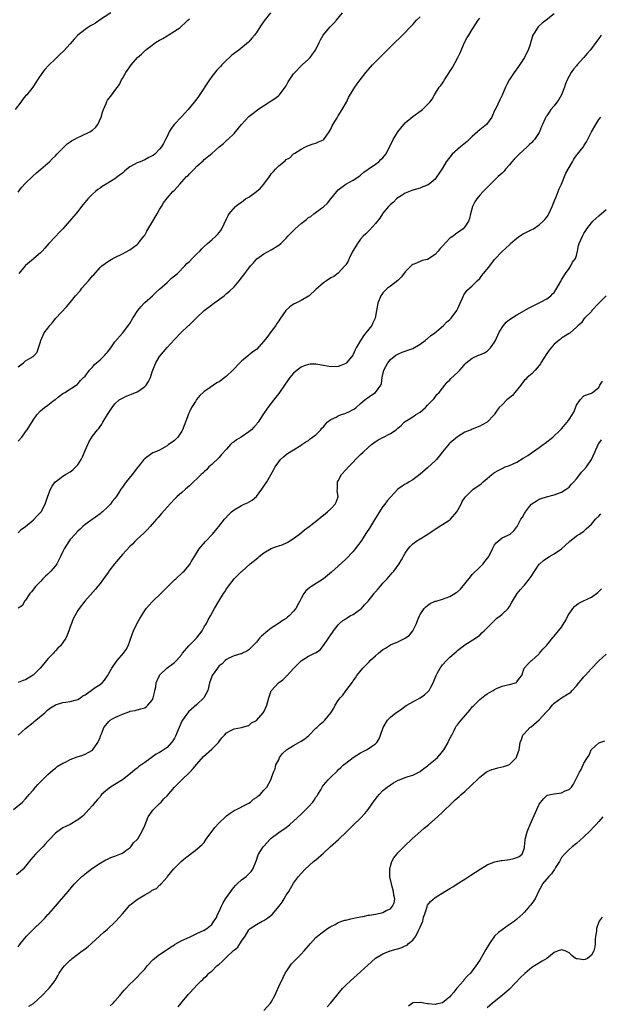
# Model space of a CAD drawing. Units: inches. Extents: x 2610000 to 2613000, y 1491000 to 1494000.
# Drawn here: x 2610523 to 2610679, y 1491251 to 1491515 of the extents above; entities that cross this region are included whole.
import ezdxf

# ---------------------------------------------------------------- set-up
doc = ezdxf.new("R2010")
doc.units = ezdxf.units.IN
doc.header["$MEASUREMENT"] = 0
doc.layers.add('LD26101491_10ft', color=93, linetype='Continuous')

msp = doc.modelspace()

# ---------------------------------------------------------------- linework, layer by layer
at = {"layer": 'LD26101491_10ft'}
for points, elevation in [([(2610547.89, 1491517), (2610544.85, 1491515), (2610543.75, 1491514.25), (2610543, 1491513.76), (2610542.49, 1491513.51), (2610541.66, 1491513), (2610541, 1491512.53), (2610539.06, 1491511), (2610538.07, 1491509.93), (2610537, 1491508.68), (2610535.24, 1491506.76), (2610534.24, 1491505.76), (2610533, 1491504.65), (2610531.13, 1491502.87), (2610530.2, 1491501.8), (2610529.54, 1491501), (2610528.18, 1491499), (2610527.76, 1491498.24), (2610526.95, 1491497.05), (2610525.31, 1491495), (2610525, 1491494.67), (2610524.23, 1491493.77), (2610523.71, 1491493), (2610522.25, 1491491)], 8530), ([(2610523, 1491421.89), (2610524.42, 1491423), (2610525, 1491423.51), (2610526.26, 1491424.26), (2610527, 1491424.64), (2610527.43, 1491425), (2610528.14, 1491425.86), (2610528.52, 1491427), (2610529, 1491428.61), (2610529.09, 1491429), (2610530.04, 1491431), (2610531, 1491432.28), (2610531.48, 1491433), (2610532.21, 1491433.79), (2610533.16, 1491435), (2610535.96, 1491438.04), (2610537, 1491439.23), (2610538.43, 1491441), (2610539.64, 1491442.36), (2610540.1, 1491443), (2610541, 1491444.02), (2610541.91, 1491445), (2610543, 1491446.34), (2610543.34, 1491446.66), (2610545, 1491448.58), (2610545.49, 1491449), (2610546.37, 1491449.63), (2610547, 1491450.13), (2610547.57, 1491450.43), (2610548.48, 1491451), (2610549, 1491451.28), (2610551, 1491452.27), (2610553, 1491453.31), (2610555, 1491454.74), (2610555.26, 1491455), (2610556.8, 1491457), (2610557, 1491457.31), (2610557.62, 1491458.38), (2610559.2, 1491461), (2610559.86, 1491462.14), (2610560.37, 1491463), (2610561, 1491464.15), (2610561.52, 1491465), (2610562.04, 1491465.96), (2610563, 1491467.2), (2610564.59, 1491469), (2610565, 1491469.4), (2610566.44, 1491471), (2610567, 1491471.58), (2610568.26, 1491473), (2610568.66, 1491473.34), (2610569, 1491473.78), (2610569.67, 1491474.33), (2610570.27, 1491475), (2610571, 1491475.79), (2610572.72, 1491477.28), (2610573, 1491477.57), (2610575, 1491479.23), (2610577.03, 1491481), (2610578.13, 1491481.87), (2610579, 1491482.7), (2610579.16, 1491482.84), (2610579.3, 1491483), (2610581, 1491484.54), (2610581.41, 1491485), (2610583.04, 1491487), (2610585, 1491489.11), (2610586.04, 1491489.96), (2610587.38, 1491491), (2610590.42, 1491493), (2610591, 1491493.35), (2610591.98, 1491494.02), (2610593, 1491494.77), (2610593.12, 1491494.88), (2610593.23, 1491495), (2610594.74, 1491497), (2610595, 1491497.42), (2610595.56, 1491498.44), (2610597, 1491500.65), (2610597.3, 1491501), (2610599, 1491502.77), (2610599.29, 1491503), (2610601, 1491504.55), (2610601.43, 1491505), (2610602.1, 1491505.9), (2610602.9, 1491507), (2610603, 1491507.17), (2610603.9, 1491509), (2610604.23, 1491509.77), (2610604.99, 1491511), (2610606.79, 1491513.21), (2610607.77, 1491514.23), (2610608.53, 1491515), (2610610.18, 1491517)], 8500), ([(2610667, 1491516.75), (2610664.85, 1491515), (2610663.79, 1491514.21), (2610662.74, 1491513.26), (2610662.52, 1491513), (2610661.79, 1491511.79), (2610661.27, 1491511), (2610660.74, 1491509.26), (2610660.53, 1491508.53), (2610660.04, 1491507), (2610659.69, 1491506.31), (2610659.06, 1491505), (2610657.44, 1491502.56), (2610656.29, 1491501), (2610655, 1491499.05), (2610654.26, 1491497.74), (2610653.93, 1491497), (2610653, 1491494.84), (2610652.38, 1491493.62), (2610651.3, 1491491.3), (2610651.1, 1491490.9), (2610650.25, 1491489), (2610648.83, 1491487), (2610647, 1491485.57), (2610646.41, 1491485), (2610645, 1491483.78), (2610643.61, 1491482.39), (2610641.81, 1491481), (2610639.58, 1491479), (2610637.99, 1491477), (2610637, 1491475.3), (2610636.79, 1491475), (2610636.11, 1491473.89), (2610635.51, 1491473), (2610635, 1491472.3), (2610633.39, 1491471), (2610633, 1491470.74), (2610631.7, 1491470.3), (2610631, 1491469.93), (2610629, 1491469.35), (2610628.77, 1491469.23), (2610627, 1491468.58), (2610625.87, 1491467.87), (2610625, 1491467.29), (2610624.66, 1491467), (2610623.85, 1491466.15), (2610623, 1491465.48), (2610622.77, 1491465.23), (2610622.53, 1491465), (2610621, 1491463.16), (2610620.87, 1491463), (2610620.13, 1491461.88), (2610619, 1491460.45), (2610617.36, 1491458.64), (2610616.38, 1491457.62), (2610615.7, 1491457), (2610615, 1491456.19), (2610614.13, 1491455), (2610613, 1491453.11), (2610612.86, 1491452.86), (2610611.96, 1491451), (2610611.67, 1491450.33), (2610611, 1491449.28), (2610610.81, 1491449), (2610609, 1491447.09), (2610607.81, 1491446.19), (2610607, 1491445.78), (2610605.85, 1491445), (2610605, 1491444.46), (2610603, 1491442.68), (2610601.18, 1491441), (2610601, 1491440.87), (2610599, 1491439.72), (2610597.61, 1491439), (2610597, 1491438.7), (2610595.96, 1491438.04), (2610594.95, 1491437.05), (2610593.29, 1491434.71), (2610593, 1491434.23), (2610592.49, 1491433.51), (2610592.2, 1491433), (2610591, 1491431.36), (2610589.8, 1491429.8), (2610589, 1491428.81), (2610587, 1491426.58), (2610586.09, 1491425.91), (2610585, 1491425.02), (2610583, 1491423.45), (2610582.52, 1491423), (2610580.84, 1491421.16), (2610580.71, 1491421), (2610579, 1491419.39), (2610578.53, 1491419), (2610577, 1491417.91), (2610576.41, 1491417.59), (2610573.69, 1491415.69), (2610573, 1491415.24), (2610572.69, 1491415), (2610571.8, 1491414.2), (2610570.9, 1491413.1), (2610570.61, 1491412.61), (2610569.61, 1491411), (2610569, 1491409.84), (2610568.73, 1491409.27), (2610568.5, 1491408.5), (2610567.19, 1491405), (2610567, 1491404.61), (2610565.89, 1491403), (2610565.48, 1491402.52), (2610565, 1491402.09), (2610564.37, 1491401.63), (2610563.44, 1491401), (2610563, 1491400.66), (2610561, 1491399.53), (2610559.71, 1491399), (2610559.23, 1491398.77), (2610557.61, 1491397.61), (2610557, 1491397.2), (2610556.9, 1491397.1), (2610556.8, 1491397), (2610555.21, 1491395), (2610555.11, 1491394.89), (2610553.68, 1491393), (2610552.07, 1491391), (2610551.57, 1491390.43), (2610551, 1491389.55), (2610550.62, 1491389), (2610550.01, 1491388.01), (2610549.33, 1491387), (2610549.17, 1491386.83), (2610549, 1491386.57), (2610548.28, 1491385.72), (2610547.8, 1491385), (2610547, 1491384.18), (2610545.71, 1491383), (2610545.31, 1491382.69), (2610545, 1491382.42), (2610541, 1491379.55), (2610540.37, 1491379), (2610539.67, 1491378.33), (2610539, 1491377.78), (2610538.29, 1491377), (2610537, 1491375.48), (2610536.65, 1491375), (2610535.99, 1491374.01), (2610535.38, 1491373), (2610535, 1491372.33), (2610534.39, 1491371), (2610533.92, 1491370.08), (2610533.4, 1491369), (2610533, 1491368.43), (2610531.78, 1491367), (2610531, 1491366.18), (2610530.32, 1491365.68), (2610529.64, 1491365), (2610529, 1491364.28), (2610527.74, 1491363), (2610526.57, 1491361.43), (2610526.19, 1491361), (2610525, 1491359.27), (2610524.76, 1491359), (2610524.22, 1491357.78), (2610523, 1491357.05)], 8470), ([(2610590.78, 1491517), (2610589.12, 1491514.88), (2610588.32, 1491513.68), (2610587.83, 1491513), (2610587, 1491511.67), (2610586.49, 1491511), (2610585.82, 1491510.18), (2610585, 1491509.22), (2610584.89, 1491509.11), (2610582.32, 1491507), (2610581, 1491506.07), (2610580.42, 1491505.58), (2610579.81, 1491505), (2610579, 1491504.29), (2610577.77, 1491503), (2610577.38, 1491502.62), (2610576.41, 1491501.59), (2610575, 1491499.86), (2610574.38, 1491499), (2610571.47, 1491494.53), (2610571, 1491493.93), (2610570.31, 1491493), (2610568.71, 1491491), (2610567.9, 1491490.1), (2610566.9, 1491489.1), (2610565, 1491487.08), (2610564.08, 1491485.92), (2610563.57, 1491485), (2610563, 1491483.82), (2610562.57, 1491483), (2610562.05, 1491481.94), (2610561.5, 1491481), (2610561, 1491480.36), (2610559.71, 1491479), (2610559.29, 1491478.71), (2610559, 1491478.55), (2610558.1, 1491478.1), (2610557, 1491477.51), (2610555.8, 1491477), (2610555, 1491476.69), (2610554.22, 1491476.22), (2610553, 1491475.59), (2610552.23, 1491475), (2610551.55, 1491474.45), (2610551, 1491473.92), (2610550.46, 1491473.54), (2610549.81, 1491473), (2610549, 1491472.41), (2610546.63, 1491471), (2610545.62, 1491470.38), (2610545, 1491469.94), (2610544.43, 1491469.57), (2610543.77, 1491469), (2610543, 1491468.27), (2610541.73, 1491467), (2610541.41, 1491466.59), (2610540.5, 1491465.5), (2610540.06, 1491465), (2610539, 1491463.61), (2610538.49, 1491463), (2610536.76, 1491461), (2610534.99, 1491459), (2610534.01, 1491457.99), (2610533, 1491456.9), (2610531.25, 1491455), (2610530.2, 1491453.8), (2610529.46, 1491453), (2610529, 1491452.54), (2610527.25, 1491451), (2610527, 1491450.81), (2610526.02, 1491449.98), (2610525, 1491449.13), (2610524.88, 1491449), (2610523.2, 1491447)], 8510), ([(2610523, 1491401.91), (2610523.99, 1491403), (2610525, 1491404.46), (2610525.4, 1491405), (2610527, 1491407.62), (2610528.02, 1491409), (2610529, 1491410.09), (2610530.05, 1491411), (2610531, 1491411.63), (2610532.78, 1491413), (2610532.92, 1491413.08), (2610533, 1491413.17), (2610533.84, 1491413.84), (2610535, 1491414.7), (2610535.2, 1491414.8), (2610535.53, 1491415), (2610538.83, 1491417.17), (2610539, 1491417.33), (2610539.75, 1491418.25), (2610540.57, 1491419), (2610541, 1491419.42), (2610542.16, 1491421), (2610543, 1491421.85), (2610543.49, 1491422.51), (2610545, 1491423.78), (2610546.3, 1491425), (2610546.6, 1491425.4), (2610547, 1491425.83), (2610547.95, 1491427), (2610549, 1491428.61), (2610551.07, 1491430.93), (2610552.78, 1491433.22), (2610553, 1491433.55), (2610553.82, 1491435), (2610555.13, 1491437), (2610555.95, 1491438.05), (2610556.82, 1491439), (2610557, 1491439.18), (2610559.11, 1491441), (2610560.06, 1491441.94), (2610561, 1491442.75), (2610563, 1491444.6), (2610563.52, 1491445), (2610564.24, 1491445.76), (2610565, 1491446.35), (2610565.79, 1491447), (2610567.83, 1491449), (2610568.36, 1491449.64), (2610569, 1491450.19), (2610569.77, 1491451), (2610571, 1491452.26), (2610571.8, 1491453), (2610572.37, 1491453.63), (2610573, 1491454.21), (2610573.91, 1491455), (2610575, 1491456.03), (2610576.15, 1491457), (2610576.58, 1491457.42), (2610577.46, 1491458.54), (2610577.77, 1491459), (2610578.35, 1491460.35), (2610579, 1491461.62), (2610579.43, 1491462.57), (2610579.66, 1491463), (2610581.38, 1491465), (2610582.28, 1491465.72), (2610583, 1491466.15), (2610584.12, 1491467), (2610585, 1491467.51), (2610587, 1491468.97), (2610588.1, 1491469.9), (2610589.05, 1491471), (2610590.52, 1491473), (2610590.69, 1491473.31), (2610591, 1491473.76), (2610591.62, 1491474.38), (2610592.16, 1491475), (2610593, 1491475.91), (2610594.73, 1491477.27), (2610595, 1491477.56), (2610595.95, 1491478.05), (2610596.88, 1491479), (2610597, 1491479.1), (2610597.33, 1491479.33), (2610599, 1491480.38), (2610600.2, 1491481), (2610600.76, 1491481.24), (2610601, 1491481.36), (2610602.22, 1491481.78), (2610603, 1491481.97), (2610603.7, 1491482.3), (2610605, 1491482.84), (2610605.17, 1491483), (2610606.57, 1491485), (2610607, 1491485.72), (2610607.36, 1491486.64), (2610608.52, 1491488.52), (2610608.86, 1491489.14), (2610609, 1491489.31), (2610610.06, 1491491), (2610611.19, 1491493), (2610611.76, 1491494.24), (2610613, 1491496.31), (2610613.46, 1491497), (2610614.11, 1491497.89), (2610614.88, 1491499), (2610616.4, 1491501), (2610617, 1491501.7), (2610618.17, 1491503), (2610620.15, 1491505), (2610620.6, 1491505.4), (2610621.6, 1491506.4), (2610622.17, 1491507), (2610624.22, 1491509), (2610625.65, 1491510.35), (2610627, 1491511.72), (2610628.13, 1491513), (2610628.55, 1491513.45), (2610629, 1491513.88), (2610630.03, 1491515), (2610631, 1491515.94)], 8490), ([(2610523, 1491377.29), (2610523.83, 1491378.17), (2610525, 1491379.04), (2610527, 1491380.69), (2610528.16, 1491381.84), (2610529, 1491382.78), (2610529.18, 1491383), (2610530.28, 1491385), (2610530.45, 1491385.55), (2610531, 1491387.17), (2610531.67, 1491389), (2610532.11, 1491389.89), (2610532.95, 1491391), (2610533, 1491391.05), (2610535, 1491392.51), (2610535.76, 1491393), (2610537, 1491393.72), (2610537.74, 1491394.26), (2610538.47, 1491395), (2610539, 1491395.58), (2610539.91, 1491397), (2610540.3, 1491397.7), (2610541, 1491399.43), (2610542.13, 1491401.87), (2610543, 1491403.25), (2610544.35, 1491405), (2610544.66, 1491405.34), (2610545, 1491405.88), (2610545.48, 1491406.52), (2610545.74, 1491407), (2610547, 1491409.09), (2610548.24, 1491411), (2610549, 1491411.98), (2610550.17, 1491413), (2610551, 1491413.52), (2610551.99, 1491414.01), (2610553, 1491414.35), (2610553.45, 1491414.55), (2610555, 1491415.18), (2610555.68, 1491415.68), (2610557, 1491416.59), (2610557.39, 1491417), (2610558.04, 1491417.96), (2610558.52, 1491419), (2610559, 1491420.53), (2610559.69, 1491422.31), (2610560.04, 1491423), (2610561, 1491424.67), (2610562.03, 1491425.97), (2610563, 1491427.14), (2610565, 1491429.28), (2610566.69, 1491431), (2610568.74, 1491433), (2610569, 1491433.23), (2610569.91, 1491434.09), (2610570.82, 1491435), (2610573, 1491437), (2610575, 1491438.6), (2610575.24, 1491438.76), (2610578.33, 1491441), (2610578.71, 1491441.29), (2610579, 1491441.57), (2610579.8, 1491442.2), (2610581, 1491443.43), (2610582.37, 1491445), (2610583.94, 1491447), (2610585, 1491448.42), (2610585.47, 1491449), (2610586.2, 1491449.8), (2610587.12, 1491450.88), (2610589, 1491452.29), (2610591, 1491453.32), (2610593, 1491454.55), (2610593.54, 1491455), (2610595, 1491456.43), (2610595.45, 1491457), (2610596.22, 1491457.78), (2610597, 1491458.54), (2610597.44, 1491459), (2610599, 1491460.38), (2610600.49, 1491461.51), (2610601, 1491462.01), (2610601.67, 1491462.33), (2610602.45, 1491463), (2610604.54, 1491464.54), (2610605, 1491464.85), (2610606.14, 1491465.86), (2610607.01, 1491467), (2610608.59, 1491469), (2610609, 1491469.43), (2610611.04, 1491470.96), (2610613, 1491472.03), (2610614.49, 1491473), (2610615, 1491473.39), (2610615.83, 1491474.17), (2610617.08, 1491475), (2610619, 1491476.37), (2610619.93, 1491477), (2610620.44, 1491477.56), (2610621, 1491478.08), (2610621.79, 1491479), (2610622.87, 1491481.13), (2610623.75, 1491483), (2610624.99, 1491484.99), (2610626.63, 1491487), (2610627, 1491487.41), (2610629, 1491489.11), (2610631.27, 1491490.73), (2610631.6, 1491491), (2610633, 1491492.36), (2610633.58, 1491493), (2610634.19, 1491493.81), (2610634.85, 1491495), (2610636.14, 1491497), (2610636.56, 1491497.44), (2610637, 1491498.1), (2610637.38, 1491498.62), (2610637.54, 1491499), (2610638.53, 1491500.53), (2610639, 1491501.21), (2610639.7, 1491502.3), (2610641.12, 1491505), (2610641.71, 1491506.29), (2610642.94, 1491509.06), (2610643.65, 1491510.35), (2610644.05, 1491511), (2610645, 1491512.55), (2610645.95, 1491514.05), (2610646.59, 1491515), (2610647, 1491515.59)], 8480), ([(2610523, 1491468.82), (2610523.93, 1491470.07), (2610525, 1491471.22), (2610526.89, 1491473), (2610527.96, 1491474.04), (2610529.14, 1491475), (2610531, 1491476.62), (2610531.41, 1491477), (2610532.19, 1491477.81), (2610533, 1491478.58), (2610533.36, 1491479), (2610535, 1491480.68), (2610535.33, 1491481), (2610536.16, 1491481.84), (2610537, 1491482.36), (2610537.36, 1491482.64), (2610538.09, 1491483), (2610539, 1491483.51), (2610539.83, 1491483.83), (2610542.28, 1491485), (2610543, 1491485.49), (2610543.77, 1491486.23), (2610544.41, 1491487), (2610545.34, 1491489), (2610545.68, 1491490.32), (2610545.98, 1491491), (2610546.64, 1491492.64), (2610546.82, 1491493.18), (2610547, 1491493.5), (2610548.22, 1491495), (2610549, 1491496.14), (2610550.22, 1491497.78), (2610550.74, 1491499), (2610551, 1491499.39), (2610551.93, 1491501), (2610552.41, 1491501.59), (2610553, 1491502.49), (2610553.35, 1491503), (2610555.08, 1491505), (2610556.12, 1491505.88), (2610557, 1491506.82), (2610557.19, 1491507), (2610559, 1491508.34), (2610559.93, 1491509), (2610561, 1491509.65), (2610561.88, 1491510.12), (2610563, 1491510.82), (2610563.33, 1491511), (2610565, 1491512.05), (2610566.42, 1491513), (2610566.74, 1491513.26), (2610567, 1491513.49), (2610567.75, 1491514.25), (2610568.59, 1491515), (2610569, 1491515.4)], 8520), ([(2610679.61, 1491511), (2610679, 1491510.09), (2610678.17, 1491509), (2610677, 1491507.4), (2610676.68, 1491507), (2610675.89, 1491506.11), (2610674.99, 1491505), (2610673.22, 1491503), (2610673, 1491502.77), (2610672.18, 1491501.82), (2610671.6, 1491501), (2610671, 1491500.02), (2610670.49, 1491499), (2610670.07, 1491497.93), (2610669.81, 1491497), (2610668.99, 1491495), (2610668.25, 1491493.75), (2610667.73, 1491493), (2610667, 1491492.01), (2610666.15, 1491491), (2610665.66, 1491490.34), (2610665, 1491489.36), (2610664.84, 1491489.16), (2610664.76, 1491489), (2610664.62, 1491488.62), (2610663.86, 1491487), (2610663.58, 1491486.42), (2610663.07, 1491485), (2610663, 1491484.87), (2610661.73, 1491483), (2610661.4, 1491482.6), (2610661, 1491482.14), (2610660.39, 1491481.61), (2610659.77, 1491481), (2610657.58, 1491479), (2610656.29, 1491477.71), (2610655.66, 1491477), (2610655, 1491476.14), (2610653.91, 1491475), (2610653.54, 1491474.46), (2610653, 1491473.9), (2610651.95, 1491473), (2610651, 1491472.05), (2610649.86, 1491471), (2610649, 1491470.11), (2610648.5, 1491469.5), (2610647.96, 1491469), (2610647, 1491468), (2610646.2, 1491467), (2610645.73, 1491466.27), (2610645.03, 1491465), (2610644.57, 1491463), (2610644.22, 1491461.78), (2610643.95, 1491461), (2610643, 1491459.53), (2610642.53, 1491459), (2610641.68, 1491458.32), (2610640.5, 1491457.5), (2610639.85, 1491457), (2610639, 1491456.43), (2610637, 1491454.29), (2610636.35, 1491453.65), (2610635.87, 1491453), (2610635, 1491452.06), (2610633, 1491450.77), (2610631.57, 1491450.43), (2610631, 1491450.21), (2610629.58, 1491449.58), (2610629, 1491449.36), (2610628.8, 1491449.2), (2610627, 1491447.4), (2610625.95, 1491446.05), (2610625, 1491445.11), (2610623, 1491443.58), (2610622.19, 1491443), (2610621.59, 1491442.41), (2610621, 1491441.78), (2610620.71, 1491441.29), (2610620.48, 1491441), (2610619.64, 1491439), (2610619.5, 1491438.5), (2610619.28, 1491437), (2610618.91, 1491435), (2610618.31, 1491433.69), (2610617.98, 1491433), (2610616.41, 1491431), (2610615.74, 1491430.26), (2610614.94, 1491429), (2610613.85, 1491427), (2610613.57, 1491426.43), (2610613, 1491425.18), (2610612.88, 1491425), (2610611.2, 1491423), (2610611, 1491422.84), (2610609.7, 1491422.3), (2610609, 1491422), (2610607, 1491421.93), (2610605, 1491422.28), (2610603, 1491422.6), (2610601.42, 1491422.58), (2610601, 1491422.53), (2610599.82, 1491422.18), (2610599, 1491421.8), (2610597.92, 1491421), (2610597, 1491420.17), (2610596.03, 1491419), (2610595.58, 1491418.42), (2610594.77, 1491417.23), (2610593, 1491414.71), (2610592.27, 1491413.73), (2610591, 1491412.18), (2610590.1, 1491411), (2610588.75, 1491409), (2610587.45, 1491407), (2610587.23, 1491406.77), (2610587, 1491406.44), (2610586.29, 1491405.71), (2610585.7, 1491405), (2610585, 1491404.45), (2610582.89, 1491403), (2610581.66, 1491402.34), (2610581, 1491401.8), (2610580.54, 1491401.46), (2610580.09, 1491401), (2610579, 1491399.77), (2610577.67, 1491398.33), (2610577, 1491397.57), (2610575, 1491395.67), (2610574.27, 1491395), (2610573.67, 1491394.33), (2610573, 1491393.73), (2610572.65, 1491393.35), (2610572.21, 1491393), (2610569, 1491389.95), (2610568.53, 1491389.47), (2610567.94, 1491389), (2610567, 1491388.16), (2610565.68, 1491387), (2610565, 1491386.38), (2610563, 1491384.25), (2610561.53, 1491382.47), (2610561, 1491381.91), (2610560.6, 1491381.4), (2610560.22, 1491381), (2610558.45, 1491379), (2610557.78, 1491378.22), (2610557, 1491377.49), (2610556.77, 1491377.23), (2610555, 1491375.62), (2610554.36, 1491375), (2610553.69, 1491374.31), (2610553, 1491373.67), (2610551, 1491371.47), (2610548.91, 1491369), (2610547.39, 1491367), (2610547.24, 1491366.76), (2610546.42, 1491365.58), (2610545, 1491363.73), (2610544.46, 1491363), (2610543.81, 1491362.19), (2610540.92, 1491359), (2610539.37, 1491357), (2610539, 1491356.49), (2610538.21, 1491355), (2610537.78, 1491354.22), (2610537.35, 1491353), (2610537, 1491352.1), (2610536.66, 1491351), (2610536.21, 1491349.79), (2610535.81, 1491349), (2610535, 1491347.86), (2610534.37, 1491347), (2610533.68, 1491346.32), (2610533, 1491345.63), (2610532.7, 1491345.3), (2610532.48, 1491345), (2610531, 1491343.45), (2610530.64, 1491343), (2610529.88, 1491342.12), (2610528.93, 1491341), (2610527, 1491339.06), (2610525.72, 1491338.28), (2610525, 1491337.85), (2610524.32, 1491337.68), (2610523, 1491337.11)], 8460), ([(2610523.03, 1491322.97), (2610525, 1491324.8), (2610527, 1491326.4), (2610527.32, 1491326.68), (2610527.74, 1491327), (2610530.18, 1491329), (2610531, 1491329.74), (2610531.71, 1491330.29), (2610533, 1491331.09), (2610535, 1491331.75), (2610535.82, 1491331.82), (2610537, 1491332.01), (2610538.33, 1491332.34), (2610539, 1491332.55), (2610539.79, 1491333), (2610540.43, 1491333.57), (2610541, 1491333.83), (2610542.61, 1491335), (2610543, 1491335.27), (2610543.73, 1491335.73), (2610545, 1491336.6), (2610545.54, 1491337), (2610546.22, 1491337.78), (2610547, 1491338.91), (2610548.16, 1491341), (2610548.49, 1491341.51), (2610549.65, 1491343), (2610551.35, 1491345), (2610552.01, 1491345.99), (2610552.53, 1491347), (2610553, 1491348.22), (2610553.26, 1491349), (2610553.72, 1491350.28), (2610554.01, 1491351), (2610554.97, 1491353.03), (2610555.66, 1491354.34), (2610557, 1491356.41), (2610557.44, 1491357), (2610559, 1491358.76), (2610559.23, 1491359), (2610561.31, 1491361), (2610563, 1491362.75), (2610565, 1491364.68), (2610565.38, 1491365), (2610567.29, 1491366.71), (2610567.57, 1491367), (2610569, 1491368.68), (2610569.22, 1491369), (2610569.51, 1491369.51), (2610570.4, 1491371), (2610571.68, 1491373), (2610573.38, 1491375), (2610575.22, 1491377), (2610576.02, 1491377.98), (2610576.92, 1491379), (2610578.46, 1491381), (2610579.67, 1491382.33), (2610580.35, 1491383), (2610581, 1491383.49), (2610583, 1491384.64), (2610583.76, 1491385), (2610584.64, 1491385.36), (2610585.9, 1491386.1), (2610587, 1491387.05), (2610588.51, 1491389), (2610588.66, 1491389.34), (2610589, 1491389.87), (2610589.78, 1491391), (2610590.91, 1491392.91), (2610591.69, 1491394.31), (2610592.05, 1491395), (2610593, 1491396.4), (2610593.5, 1491397), (2610594.27, 1491397.73), (2610595, 1491398.32), (2610595.39, 1491398.61), (2610597, 1491399.63), (2610599, 1491400.82), (2610599.26, 1491401), (2610600.25, 1491401.75), (2610601, 1491402.14), (2610601.45, 1491402.55), (2610602.12, 1491403), (2610603, 1491403.68), (2610604.3, 1491405), (2610604.6, 1491405.4), (2610605, 1491405.77), (2610606.05, 1491407), (2610607, 1491407.73), (2610608.41, 1491408.41), (2610609, 1491408.75), (2610609.63, 1491409), (2610611, 1491409.48), (2610612.06, 1491409.94), (2610613, 1491410.41), (2610613.37, 1491410.63), (2610613.85, 1491411), (2610615, 1491412.03), (2610616.15, 1491413), (2610616.58, 1491413.42), (2610617, 1491413.67), (2610617.77, 1491414.23), (2610619.01, 1491415), (2610620.46, 1491417), (2610620.59, 1491417.41), (2610620.83, 1491419), (2610621, 1491419.84), (2610621.28, 1491421), (2610622.35, 1491423), (2610623, 1491423.89), (2610624.49, 1491425), (2610625, 1491425.34), (2610626.2, 1491425.8), (2610627, 1491426.07), (2610627.65, 1491426.35), (2610629, 1491426.85), (2610631, 1491428.01), (2610632.35, 1491429), (2610632.7, 1491429.3), (2610633, 1491429.48), (2610633.77, 1491430.23), (2610634.91, 1491431), (2610635.39, 1491431.39), (2610637.27, 1491433), (2610638.06, 1491433.94), (2610639, 1491434.65), (2610639.37, 1491435), (2610640.82, 1491437), (2610641, 1491437.37), (2610641.71, 1491439), (2610642.35, 1491440.35), (2610642.73, 1491441.27), (2610643, 1491441.62), (2610643.58, 1491442.42), (2610644.25, 1491443), (2610645, 1491443.7), (2610646.35, 1491445), (2610647, 1491445.67), (2610647.6, 1491446.4), (2610648.06, 1491447), (2610649, 1491448.1), (2610649.72, 1491449), (2610651, 1491450.76), (2610653, 1491452.91), (2610655, 1491454.71), (2610655.14, 1491454.86), (2610655.26, 1491455), (2610657, 1491456.48), (2610657.65, 1491457), (2610658.46, 1491457.54), (2610659, 1491457.79), (2610659.79, 1491458.21), (2610661, 1491458.77), (2610661.42, 1491459), (2610663, 1491460.01), (2610664.04, 1491461), (2610664.52, 1491461.48), (2610665, 1491462.08), (2610665.36, 1491462.64), (2610665.56, 1491463), (2610666, 1491464), (2610666.48, 1491465), (2610667.2, 1491466.8), (2610667.53, 1491467.53), (2610668.11, 1491469), (2610668.31, 1491469.69), (2610668.94, 1491471), (2610670.1, 1491473.9), (2610671, 1491475.47), (2610671.93, 1491477), (2610672.29, 1491477.71), (2610673.13, 1491478.87), (2610673.27, 1491479), (2610674.33, 1491480.33), (2610674.84, 1491481), (2610675, 1491481.23), (2610675.68, 1491482.32), (2610677.05, 1491485), (2610678.16, 1491487), (2610679, 1491488.31), (2610679.51, 1491489)], 8450), ([(2610521.78, 1491303), (2610524.15, 1491305), (2610525, 1491305.9), (2610525.48, 1491306.52), (2610525.95, 1491307), (2610527, 1491308.2), (2610527.66, 1491309), (2610528.3, 1491309.7), (2610529, 1491310.42), (2610529.57, 1491311), (2610531, 1491312.37), (2610531.74, 1491313), (2610532.39, 1491313.61), (2610533, 1491314.11), (2610533.47, 1491314.53), (2610535, 1491315.44), (2610535.74, 1491315.74), (2610537, 1491316.4), (2610538.88, 1491317.12), (2610540.39, 1491317.61), (2610541, 1491317.88), (2610543.02, 1491318.98), (2610544.44, 1491321), (2610545, 1491322.32), (2610545.17, 1491322.83), (2610545.26, 1491323), (2610545.48, 1491323.48), (2610546.06, 1491325), (2610547, 1491326.21), (2610547.36, 1491326.64), (2610547.77, 1491327), (2610549, 1491327.67), (2610550.28, 1491328.28), (2610551, 1491328.59), (2610552.07, 1491329), (2610552.78, 1491329.22), (2610553, 1491329.37), (2610554.4, 1491329.6), (2610555, 1491329.81), (2610555.97, 1491330.03), (2610557, 1491330.33), (2610557.41, 1491330.59), (2610557.83, 1491331), (2610559, 1491332.4), (2610559.29, 1491333), (2610559.61, 1491334.39), (2610559.76, 1491335), (2610559.97, 1491335.97), (2610560.1, 1491337), (2610560.31, 1491337.69), (2610560.94, 1491339), (2610561, 1491339.08), (2610562.94, 1491341), (2610565, 1491342.47), (2610565.51, 1491343), (2610567, 1491344.67), (2610567.2, 1491345), (2610568.87, 1491347), (2610570.94, 1491349), (2610571.85, 1491350.15), (2610572.46, 1491351), (2610573, 1491352.05), (2610573.57, 1491353), (2610574.02, 1491353.98), (2610574.67, 1491355), (2610575.76, 1491357), (2610576.93, 1491359), (2610578.21, 1491361), (2610578.55, 1491361.45), (2610579, 1491362.27), (2610579.31, 1491362.69), (2610579.5, 1491363), (2610581, 1491364.95), (2610583, 1491366.9), (2610583.06, 1491366.94), (2610585.37, 1491369), (2610587.36, 1491370.63), (2610587.75, 1491371), (2610589, 1491371.91), (2610591, 1491373.09), (2610592.4, 1491373.6), (2610593, 1491373.86), (2610593.89, 1491374.11), (2610595.27, 1491374.73), (2610595.71, 1491375), (2610597, 1491375.83), (2610598.57, 1491377), (2610599.92, 1491378.08), (2610601.15, 1491379), (2610603.67, 1491381), (2610604.38, 1491381.62), (2610605, 1491382.09), (2610606.13, 1491383), (2610607, 1491383.79), (2610608.2, 1491385), (2610608.48, 1491385.52), (2610608.96, 1491387), (2610608.73, 1491388.73), (2610608.77, 1491389.23), (2610608.84, 1491391), (2610609, 1491391.32), (2610609.91, 1491393), (2610611, 1491394.23), (2610611.73, 1491395), (2610615, 1491398.32), (2610615.69, 1491399), (2610617, 1491400.27), (2610617.95, 1491401), (2610618.55, 1491401.45), (2610619.74, 1491402.26), (2610621, 1491402.88), (2610623, 1491403.97), (2610624.52, 1491405), (2610624.79, 1491405.21), (2610625, 1491405.41), (2610625.87, 1491406.13), (2610626.72, 1491407), (2610627, 1491407.21), (2610629, 1491408.46), (2610629.77, 1491409), (2610631, 1491409.77), (2610631.68, 1491410.32), (2610632.46, 1491411), (2610633, 1491411.57), (2610634.44, 1491413), (2610634.65, 1491413.35), (2610635, 1491413.8), (2610635.51, 1491414.49), (2610636.07, 1491415), (2610637, 1491416.18), (2610637.61, 1491417), (2610638.23, 1491417.77), (2610639, 1491418.43), (2610639.25, 1491418.75), (2610641, 1491420.37), (2610641.64, 1491421), (2610642.27, 1491421.73), (2610643, 1491422.62), (2610643.38, 1491423), (2610645, 1491424.23), (2610646.67, 1491425), (2610647, 1491425.13), (2610648.29, 1491425.71), (2610649, 1491426.15), (2610649.47, 1491426.53), (2610649.86, 1491427), (2610651, 1491428.54), (2610651.24, 1491429), (2610652.18, 1491431), (2610653, 1491432.48), (2610653.39, 1491433), (2610654.12, 1491433.88), (2610655, 1491434.63), (2610657, 1491435.87), (2610660.25, 1491437.75), (2610661, 1491438.1), (2610663.16, 1491439.16), (2610665, 1491440.16), (2610666.13, 1491441), (2610666.53, 1491441.47), (2610667, 1491441.9), (2610667.42, 1491442.58), (2610667.71, 1491443), (2610668.72, 1491444.72), (2610668.86, 1491445), (2610668.9, 1491445.1), (2610669, 1491445.25), (2610670.06, 1491447), (2610671, 1491448.33), (2610671.51, 1491449), (2610671.97, 1491450.03), (2610672.75, 1491451), (2610673, 1491451.8), (2610673.28, 1491453), (2610673.52, 1491454.48), (2610673.69, 1491455), (2610674.57, 1491457), (2610675, 1491457.68), (2610675.48, 1491458.52), (2610675.79, 1491459), (2610677, 1491460.57), (2610677.38, 1491461), (2610679, 1491462.44), (2610681, 1491464.16)], 8440), ([(2610680.93, 1491441), (2610679.01, 1491439), (2610677.16, 1491437), (2610677, 1491436.75), (2610675.18, 1491435), (2610675.11, 1491434.89), (2610675, 1491434.76), (2610674.31, 1491433.69), (2610673.49, 1491433), (2610673, 1491432.52), (2610671.3, 1491431), (2610671.12, 1491430.88), (2610671, 1491430.84), (2610670.62, 1491430.62), (2610669, 1491429.61), (2610668.67, 1491429.33), (2610668.26, 1491429), (2610667, 1491428.03), (2610665.63, 1491426.37), (2610665, 1491425.52), (2610663.44, 1491423), (2610663.3, 1491422.7), (2610663, 1491422.3), (2610661.93, 1491421), (2610661, 1491419.98), (2610659.78, 1491419), (2610659.4, 1491418.6), (2610659, 1491418.28), (2610658.45, 1491417.55), (2610658.03, 1491417), (2610656.41, 1491415), (2610655.82, 1491414.18), (2610654.27, 1491413), (2610653, 1491411.72), (2610652.23, 1491411), (2610651.71, 1491410.29), (2610651, 1491409.19), (2610650.86, 1491409), (2610649, 1491407.01), (2610647.65, 1491406.35), (2610647, 1491405.95), (2610645, 1491405.12), (2610644.73, 1491405), (2610643, 1491404.33), (2610641, 1491403.11), (2610639, 1491401.42), (2610638.79, 1491401.21), (2610637, 1491399.11), (2610636.11, 1491397.89), (2610635.35, 1491397), (2610635, 1491396.63), (2610633, 1491394.77), (2610631, 1491393.06), (2610629, 1491391.53), (2610628.05, 1491391), (2610627.4, 1491390.6), (2610627, 1491390.4), (2610626.16, 1491389.84), (2610625, 1491389), (2610623, 1491386.9), (2610622.13, 1491385.87), (2610621.48, 1491385), (2610621, 1491384.39), (2610619, 1491381.29), (2610617.4, 1491378.6), (2610616.63, 1491377.37), (2610615.05, 1491374.95), (2610613.54, 1491373), (2610613, 1491372.32), (2610611, 1491370.26), (2610609, 1491368.39), (2610607.22, 1491366.78), (2610605, 1491365), (2610601.35, 1491362.65), (2610600.28, 1491361.72), (2610599.77, 1491361), (2610599, 1491359.66), (2610598.69, 1491359), (2610598.29, 1491358.29), (2610597.6, 1491357), (2610597, 1491356.25), (2610595.78, 1491355), (2610595.38, 1491354.62), (2610595, 1491354.34), (2610594.17, 1491353.83), (2610592.93, 1491352.93), (2610591, 1491351.69), (2610590.07, 1491351), (2610588.42, 1491349.58), (2610587.86, 1491349), (2610587, 1491347.94), (2610586.07, 1491347), (2610585, 1491345.85), (2610584.48, 1491345.52), (2610583.31, 1491345), (2610583, 1491344.84), (2610582.79, 1491344.79), (2610581, 1491344.24), (2610579.63, 1491343.63), (2610579, 1491343.3), (2610578.65, 1491343), (2610577.83, 1491342.17), (2610577, 1491341.56), (2610576.76, 1491341.24), (2610576.55, 1491341), (2610575.13, 1491339), (2610575, 1491338.72), (2610574.45, 1491337), (2610573.97, 1491335), (2610572.88, 1491333), (2610571, 1491331.19), (2610568.77, 1491329.23), (2610567.64, 1491327.64), (2610567.17, 1491327), (2610567, 1491326.71), (2610565.32, 1491322.68), (2610565, 1491322.19), (2610564.56, 1491321.44), (2610564.23, 1491321), (2610563, 1491319.65), (2610561.44, 1491318.56), (2610561, 1491318.27), (2610560.13, 1491317.87), (2610557, 1491315.6), (2610555.44, 1491314.56), (2610555, 1491314.1), (2610554.32, 1491313.68), (2610553.64, 1491313), (2610551.04, 1491311), (2610549, 1491309.68), (2610547.85, 1491309), (2610547, 1491308.33), (2610545.43, 1491307), (2610545.23, 1491306.77), (2610545, 1491306.43), (2610544.29, 1491305.71), (2610543.71, 1491305), (2610543, 1491304.05), (2610542.02, 1491303), (2610540.58, 1491301.42), (2610540.11, 1491301), (2610539, 1491300.22), (2610537.01, 1491299), (2610535, 1491298.04), (2610534.36, 1491297.64), (2610533, 1491296.67), (2610531.24, 1491294.76), (2610531, 1491294.51), (2610530.3, 1491293.7), (2610529.61, 1491293), (2610529, 1491292.34), (2610527.67, 1491291), (2610526.45, 1491289.55), (2610525, 1491287.75), (2610524.34, 1491287), (2610523.67, 1491286.33), (2610522.56, 1491285.44)], 8430), ([(2610523, 1491266.07), (2610523.62, 1491267), (2610525.22, 1491269), (2610527, 1491270.77), (2610529.38, 1491273), (2610530.17, 1491273.83), (2610531, 1491274.75), (2610531.25, 1491275), (2610536.43, 1491281), (2610537.64, 1491282.36), (2610538.17, 1491283), (2610539, 1491283.89), (2610540.16, 1491285), (2610540.62, 1491285.38), (2610541, 1491285.72), (2610543, 1491287.26), (2610545, 1491288.61), (2610546.56, 1491289.44), (2610547, 1491289.63), (2610547.88, 1491290.12), (2610549, 1491290.43), (2610550.35, 1491291), (2610551, 1491291.3), (2610551.94, 1491291.94), (2610553, 1491292.72), (2610553.29, 1491293), (2610553.99, 1491294.01), (2610555, 1491294.93), (2610555.16, 1491295.16), (2610556.25, 1491297), (2610557, 1491298.71), (2610557.97, 1491301), (2610559, 1491302.51), (2610559.2, 1491302.8), (2610559.37, 1491303), (2610561, 1491304.61), (2610561.39, 1491305), (2610562.16, 1491305.84), (2610563, 1491306.68), (2610564.98, 1491309.02), (2610566.97, 1491311), (2610569.09, 1491313), (2610570.02, 1491313.98), (2610571, 1491315.21), (2610572.81, 1491317.19), (2610575, 1491319.18), (2610576.81, 1491321), (2610577, 1491321.29), (2610577.77, 1491322.23), (2610578.46, 1491323), (2610579, 1491323.63), (2610580.33, 1491324.33), (2610581, 1491324.71), (2610583, 1491325.04), (2610584.51, 1491325.49), (2610585, 1491325.6), (2610585.73, 1491326.27), (2610587, 1491326.94), (2610588.87, 1491329), (2610589, 1491329.22), (2610589.81, 1491331), (2610590.32, 1491333), (2610591, 1491334.87), (2610591.07, 1491335), (2610592.97, 1491337), (2610594.15, 1491337.85), (2610595, 1491338.75), (2610595.14, 1491338.86), (2610595.25, 1491339), (2610597, 1491340.84), (2610599, 1491342.9), (2610601, 1491344.18), (2610602.63, 1491345), (2610602.89, 1491345.11), (2610604.1, 1491345.9), (2610605, 1491347.03), (2610606.38, 1491349), (2610607, 1491349.94), (2610607.46, 1491350.54), (2610607.76, 1491351), (2610609, 1491352.64), (2610609.37, 1491353), (2610610.24, 1491353.76), (2610611, 1491354.21), (2610611.44, 1491354.56), (2610612.21, 1491355), (2610613, 1491355.42), (2610615, 1491356.81), (2610615.21, 1491357), (2610616.04, 1491357.96), (2610617.03, 1491358.97), (2610618.63, 1491361), (2610618.78, 1491361.22), (2610619, 1491361.45), (2610619.69, 1491362.31), (2610620.33, 1491363), (2610621, 1491363.8), (2610622.11, 1491365), (2610623, 1491366.03), (2610623.47, 1491366.53), (2610623.89, 1491367), (2610625.39, 1491369), (2610625.96, 1491370.04), (2610627, 1491371.87), (2610627.76, 1491373), (2610628.34, 1491373.66), (2610629, 1491374.34), (2610629.83, 1491375), (2610631, 1491375.71), (2610633.03, 1491377), (2610634.25, 1491377.75), (2610635, 1491378.29), (2610635.44, 1491378.56), (2610636.1, 1491379), (2610637, 1491379.53), (2610639, 1491380.85), (2610639.16, 1491381), (2610640.83, 1491383), (2610641.99, 1491385), (2610642.31, 1491385.69), (2610643.11, 1491386.89), (2610645, 1491388.8), (2610645.27, 1491389), (2610647, 1491390.21), (2610647.48, 1491390.53), (2610647.9, 1491391), (2610649, 1491391.89), (2610650.24, 1491393), (2610650.7, 1491393.3), (2610651, 1491393.53), (2610651.97, 1491394.03), (2610653, 1491394.6), (2610653.8, 1491395), (2610655, 1491395.4), (2610657, 1491396.31), (2610658.66, 1491397.34), (2610659.89, 1491398.11), (2610661.22, 1491399), (2610663, 1491400.28), (2610664.07, 1491401), (2610664.56, 1491401.44), (2610666.63, 1491403), (2610668.73, 1491405), (2610669, 1491405.29), (2610670.47, 1491407), (2610671, 1491407.72), (2610671.88, 1491409), (2610672.29, 1491409.71), (2610673, 1491411.6), (2610673.95, 1491413), (2610675, 1491414.15), (2610675.66, 1491414.35), (2610677, 1491414.81), (2610677.3, 1491415), (2610679, 1491416.35), (2610679.3, 1491417), (2610679.98, 1491418.02)], 8420), ([(2610525.85, 1491250.15), (2610527.1, 1491250.9), (2610527.23, 1491251), (2610529.47, 1491253), (2610531, 1491254.68), (2610531.18, 1491254.82), (2610531.34, 1491255), (2610532.3, 1491256.3), (2610532.92, 1491257.08), (2610533, 1491257.23), (2610533.7, 1491258.3), (2610534.04, 1491259), (2610535, 1491260.43), (2610535.46, 1491261), (2610537, 1491262.54), (2610537.26, 1491262.74), (2610537.54, 1491263), (2610539, 1491264.1), (2610540.2, 1491265), (2610540.67, 1491265.33), (2610541, 1491265.59), (2610541.81, 1491266.19), (2610542.74, 1491267), (2610544.94, 1491269.06), (2610545.99, 1491270.01), (2610547, 1491270.85), (2610549, 1491272.74), (2610549.24, 1491273), (2610551, 1491275), (2610553, 1491277.33), (2610553.95, 1491278.05), (2610555, 1491278.86), (2610555.27, 1491279), (2610557, 1491280.06), (2610558.61, 1491281), (2610558.86, 1491281.14), (2610559, 1491281.29), (2610560.18, 1491281.82), (2610561, 1491282.64), (2610561.23, 1491282.77), (2610561.4, 1491283), (2610563, 1491284.82), (2610563.1, 1491285), (2610564.76, 1491287), (2610565, 1491287.24), (2610566.83, 1491289), (2610567.95, 1491290.05), (2610569, 1491290.79), (2610571, 1491292.32), (2610571.75, 1491293), (2610572.42, 1491293.58), (2610573, 1491294.14), (2610573.54, 1491295), (2610575.86, 1491298.14), (2610577, 1491299.44), (2610578.72, 1491301), (2610579, 1491301.32), (2610579.96, 1491302.04), (2610581, 1491302.72), (2610581.64, 1491303), (2610584.3, 1491304.3), (2610585, 1491304.7), (2610585.42, 1491305), (2610586.22, 1491305.78), (2610587, 1491306.24), (2610587.38, 1491306.62), (2610588.02, 1491307), (2610589, 1491308.18), (2610589.79, 1491309), (2610590.78, 1491310.78), (2610591, 1491311.23), (2610591.58, 1491313), (2610592.06, 1491313.94), (2610592.25, 1491315), (2610593, 1491316.36), (2610593.26, 1491317), (2610594, 1491318), (2610595.06, 1491319), (2610597, 1491320.23), (2610598.39, 1491321), (2610599, 1491321.32), (2610600, 1491322.01), (2610601.1, 1491322.9), (2610603, 1491324.84), (2610603.21, 1491325), (2610604.12, 1491325.88), (2610605, 1491326.66), (2610605.43, 1491327), (2610607.01, 1491329), (2610607.82, 1491330.18), (2610608.16, 1491331), (2610609, 1491332.27), (2610609.51, 1491333), (2610610.25, 1491333.75), (2610611, 1491334.88), (2610612.8, 1491337.2), (2610613, 1491337.57), (2610613.67, 1491338.33), (2610614.02, 1491339), (2610615.6, 1491341), (2610616.36, 1491341.64), (2610617, 1491342.4), (2610617.33, 1491342.67), (2610617.59, 1491343), (2610619, 1491344.26), (2610619.85, 1491345), (2610621, 1491345.95), (2610621.66, 1491346.34), (2610623, 1491347.19), (2610625, 1491348.07), (2610626.96, 1491349.04), (2610628.15, 1491349.85), (2610629, 1491351.01), (2610629.99, 1491353), (2610630.27, 1491353.73), (2610630.81, 1491355), (2610631, 1491355.4), (2610632.06, 1491357), (2610632.52, 1491357.48), (2610633, 1491357.84), (2610633.7, 1491358.3), (2610635.07, 1491358.93), (2610635.28, 1491359), (2610637, 1491359.49), (2610639, 1491360.22), (2610640.28, 1491361), (2610640.72, 1491361.28), (2610641, 1491361.5), (2610641.81, 1491362.19), (2610643, 1491363.59), (2610644.5, 1491365.5), (2610645, 1491366.09), (2610647, 1491368.08), (2610647.95, 1491369), (2610648.41, 1491369.59), (2610649.43, 1491371), (2610650.44, 1491373), (2610650.6, 1491373.4), (2610651, 1491374.05), (2610651.38, 1491374.62), (2610653, 1491375.97), (2610654.8, 1491376.8), (2610655.17, 1491377), (2610656.15, 1491377.85), (2610657, 1491378.89), (2610657.07, 1491379), (2610658.07, 1491381), (2610658.52, 1491381.48), (2610659, 1491382.49), (2610659.2, 1491382.8), (2610659.29, 1491383), (2610660.4, 1491384.4), (2610660.89, 1491385), (2610661, 1491385.1), (2610662.18, 1491385.82), (2610663, 1491386.35), (2610663.47, 1491386.53), (2610664.98, 1491387), (2610667, 1491387.53), (2610667.76, 1491387.76), (2610669, 1491388.25), (2610670.27, 1491389), (2610671, 1491389.55), (2610671.65, 1491390.35), (2610672.29, 1491391), (2610673, 1491391.86), (2610673.91, 1491393), (2610674.36, 1491393.64), (2610675, 1491394.24), (2610675.66, 1491395), (2610677.04, 1491397), (2610677.89, 1491399), (2610678.78, 1491401), (2610678.86, 1491401.14), (2610679, 1491401.34), (2610679.74, 1491402.26)], 8410), ([(2610547.77, 1491250.23), (2610548.53, 1491251), (2610549, 1491251.5), (2610550.3, 1491253), (2610551, 1491253.91), (2610551.49, 1491254.51), (2610551.99, 1491255), (2610553, 1491256.09), (2610554.03, 1491257), (2610555, 1491257.92), (2610556.01, 1491259), (2610557, 1491260.14), (2610557.65, 1491261), (2610559.28, 1491262.72), (2610561, 1491264.06), (2610562.76, 1491265.24), (2610563, 1491265.38), (2610563.95, 1491266.05), (2610565, 1491266.63), (2610565.21, 1491266.79), (2610567, 1491267.77), (2610568.45, 1491268.45), (2610569, 1491268.73), (2610571, 1491269.65), (2610573, 1491270.6), (2610573.66, 1491271), (2610575, 1491272.1), (2610575.61, 1491273), (2610576.16, 1491273.84), (2610576.69, 1491275), (2610577, 1491275.59), (2610577.64, 1491277), (2610578.1, 1491277.9), (2610578.73, 1491279), (2610580.11, 1491281), (2610580.46, 1491281.54), (2610581.43, 1491282.57), (2610581.88, 1491283), (2610583, 1491284.13), (2610584.3, 1491285), (2610585, 1491285.74), (2610585.65, 1491286.35), (2610586.06, 1491287), (2610587, 1491289.4), (2610587.41, 1491290.59), (2610587.59, 1491291), (2610588.85, 1491293), (2610589, 1491293.17), (2610590.68, 1491295), (2610591, 1491295.29), (2610593, 1491296.81), (2610595, 1491298.15), (2610595.47, 1491298.53), (2610596, 1491299), (2610597, 1491299.82), (2610599, 1491301.74), (2610599.67, 1491302.33), (2610601, 1491303.74), (2610602.15, 1491305), (2610602.51, 1491305.49), (2610603, 1491306.29), (2610603.31, 1491306.69), (2610603.52, 1491307), (2610604.29, 1491308.29), (2610604.69, 1491309), (2610604.78, 1491309.22), (2610605, 1491309.5), (2610606.27, 1491311), (2610607, 1491311.69), (2610608.67, 1491313.33), (2610609, 1491313.63), (2610609.68, 1491314.32), (2610610.42, 1491315), (2610611, 1491315.48), (2610613, 1491316.95), (2610615, 1491318.18), (2610616.59, 1491319), (2610617, 1491319.25), (2610617.92, 1491319.92), (2610619, 1491320.65), (2610619.33, 1491321), (2610619.99, 1491322.01), (2610620.38, 1491323), (2610621.1, 1491325), (2610622.24, 1491327), (2610623, 1491327.77), (2610624.46, 1491329), (2610626.03, 1491329.97), (2610627, 1491330.71), (2610627.41, 1491331), (2610629, 1491331.92), (2610631.04, 1491333), (2610632.2, 1491333.8), (2610633.26, 1491334.74), (2610633.43, 1491335), (2610633.83, 1491335.83), (2610634.46, 1491337), (2610635, 1491338.33), (2610635.29, 1491339), (2610635.68, 1491339.68), (2610636.4, 1491341), (2610636.64, 1491341.36), (2610637, 1491341.84), (2610638.1, 1491343), (2610639, 1491343.89), (2610640.64, 1491345.36), (2610641, 1491345.71), (2610643, 1491347.27), (2610645.91, 1491349), (2610647, 1491349.83), (2610647.56, 1491350.44), (2610648.18, 1491351), (2610650.58, 1491353.42), (2610651, 1491353.77), (2610651.62, 1491354.38), (2610652.51, 1491355), (2610653, 1491355.45), (2610654.63, 1491357), (2610655, 1491357.54), (2610655.5, 1491358.5), (2610655.85, 1491359), (2610657.07, 1491361), (2610657.93, 1491362.07), (2610658.76, 1491363), (2610659, 1491363.23), (2610660.64, 1491365.36), (2610663, 1491368.88), (2610663.11, 1491369), (2610664.11, 1491369.89), (2610665, 1491370.55), (2610665.77, 1491371), (2610667, 1491371.66), (2610669.01, 1491373), (2610671.15, 1491375), (2610673, 1491376.49), (2610673.8, 1491377), (2610675, 1491377.8), (2610675.63, 1491378.37), (2610676.35, 1491379), (2610677, 1491379.68), (2610678.12, 1491381), (2610679, 1491381.83), (2610679.58, 1491382.42)], 8400), ([(2610565.97, 1491250.03), (2610566.81, 1491251), (2610567, 1491251.26), (2610568.51, 1491253), (2610568.72, 1491253.28), (2610569, 1491253.67), (2610570.29, 1491255), (2610571, 1491255.79), (2610572.21, 1491257), (2610572.66, 1491257.34), (2610573, 1491257.74), (2610573.66, 1491258.34), (2610574.23, 1491259), (2610575, 1491259.6), (2610576.34, 1491261), (2610577, 1491261.47), (2610577.84, 1491262.16), (2610578.6, 1491263), (2610579, 1491263.3), (2610580.9, 1491265.1), (2610581, 1491265.22), (2610581.98, 1491266.02), (2610583, 1491267.67), (2610583.99, 1491269), (2610585, 1491270.68), (2610585.3, 1491271), (2610587, 1491272.13), (2610588.54, 1491273), (2610589, 1491273.2), (2610590.12, 1491273.88), (2610591.24, 1491274.76), (2610593.15, 1491277), (2610593.9, 1491278.1), (2610594.46, 1491279), (2610595, 1491279.99), (2610595.69, 1491281), (2610597, 1491283.2), (2610598.32, 1491285), (2610599, 1491285.8), (2610600.14, 1491287), (2610602.39, 1491289), (2610603, 1491289.49), (2610605, 1491291.31), (2610606.81, 1491293), (2610609.03, 1491294.97), (2610611.2, 1491297), (2610613, 1491298.77), (2610615, 1491300.7), (2610616.1, 1491301.9), (2610617, 1491303), (2610618.66, 1491305.34), (2610619.52, 1491306.48), (2610619.99, 1491307), (2610621, 1491308.07), (2610622.14, 1491309), (2610623, 1491309.65), (2610623.83, 1491310.17), (2610625.12, 1491310.88), (2610625.46, 1491311), (2610627, 1491311.62), (2610627.82, 1491311.82), (2610629, 1491312.23), (2610630.84, 1491313.16), (2610631, 1491313.21), (2610631.97, 1491314.03), (2610633, 1491314.75), (2610633.28, 1491315), (2610635, 1491316.42), (2610635.62, 1491317), (2610636.29, 1491317.71), (2610637, 1491318.56), (2610637.35, 1491319), (2610638.52, 1491321), (2610638.63, 1491321.37), (2610639.29, 1491322.71), (2610639.47, 1491323), (2610640.03, 1491324.03), (2610640.47, 1491325), (2610640.66, 1491325.34), (2610641, 1491325.75), (2610641.54, 1491326.46), (2610641.98, 1491327), (2610644.33, 1491329.67), (2610645, 1491330.54), (2610645.24, 1491330.76), (2610647, 1491332.58), (2610648.41, 1491333.59), (2610649, 1491334.1), (2610649.6, 1491334.4), (2610650.6, 1491335), (2610651, 1491335.26), (2610651.47, 1491335.47), (2610653, 1491336.1), (2610654.46, 1491336.46), (2610655, 1491336.58), (2610656.63, 1491337), (2610656.89, 1491337.11), (2610657, 1491337.25), (2610657.7, 1491338.3), (2610658.28, 1491339), (2610658.98, 1491341), (2610659.93, 1491342.07), (2610660.91, 1491343), (2610661, 1491343.05), (2610663, 1491344.85), (2610663.1, 1491345), (2610663.97, 1491346.03), (2610665, 1491347.18), (2610666.74, 1491349.26), (2610667, 1491349.53), (2610668.21, 1491351), (2610669, 1491352), (2610670.13, 1491353.87), (2610670.71, 1491355), (2610672.06, 1491357), (2610672.49, 1491357.51), (2610673, 1491357.94), (2610673.61, 1491358.39), (2610674.67, 1491359), (2610677, 1491360.07), (2610678.69, 1491361.31), (2610679, 1491361.57), (2610679.7, 1491362.3)], 8390), ([(2610589.04, 1491249), (2610590.83, 1491251), (2610591, 1491251.27), (2610591.93, 1491253), (2610593, 1491255.43), (2610594.16, 1491257.84), (2610594.76, 1491259), (2610595, 1491259.43), (2610596.09, 1491261), (2610596.48, 1491261.52), (2610597, 1491262.08), (2610599, 1491264.13), (2610599.82, 1491265), (2610601.51, 1491267), (2610603, 1491268.64), (2610603.39, 1491269), (2610604.28, 1491269.72), (2610606.14, 1491271), (2610607, 1491271.54), (2610608.13, 1491272.13), (2610609, 1491272.62), (2610609.95, 1491273), (2610610.74, 1491273.26), (2610611, 1491273.31), (2610612.35, 1491273.65), (2610614.03, 1491273.97), (2610615, 1491274.18), (2610615.72, 1491274.28), (2610617, 1491274.57), (2610617.41, 1491274.59), (2610619, 1491274.92), (2610619.08, 1491274.92), (2610621, 1491275.37), (2610621.87, 1491275.87), (2610623, 1491276.36), (2610623.61, 1491277), (2610624.03, 1491277.97), (2610624.2, 1491279), (2610623.95, 1491279.95), (2610623.85, 1491281), (2610623.41, 1491282.59), (2610623.27, 1491283), (2610622.89, 1491284.89), (2610622.87, 1491285), (2610622.83, 1491287), (2610623, 1491287.75), (2610623.37, 1491289), (2610623.96, 1491290.04), (2610624.71, 1491291), (2610625, 1491291.33), (2610626.63, 1491293), (2610626.81, 1491293.19), (2610628.8, 1491295), (2610632.06, 1491297.94), (2610633.33, 1491299), (2610635.67, 1491301), (2610637, 1491302.27), (2610639.76, 1491305), (2610640.41, 1491305.59), (2610641.5, 1491306.5), (2610642.02, 1491307), (2610643, 1491307.82), (2610644.64, 1491309.36), (2610645, 1491309.74), (2610646.3, 1491311), (2610647, 1491311.71), (2610648.7, 1491313), (2610649, 1491313.19), (2610650.27, 1491313.73), (2610651, 1491313.94), (2610651.84, 1491314.16), (2610653.47, 1491314.53), (2610654.81, 1491315), (2610655, 1491315.11), (2610656.85, 1491317), (2610656.9, 1491317.1), (2610657.43, 1491318.57), (2610657.61, 1491319), (2610657.69, 1491319.69), (2610657.9, 1491321), (2610658.23, 1491321.77), (2610658.59, 1491323), (2610659, 1491323.41), (2610660.46, 1491325), (2610660.79, 1491325.21), (2610663, 1491327.08), (2610664.88, 1491329.12), (2610665, 1491329.31), (2610665.88, 1491330.12), (2610666.5, 1491331), (2610667, 1491331.53), (2610669, 1491332.97), (2610671, 1491334.23), (2610671.45, 1491334.55), (2610671.84, 1491335), (2610673, 1491336.24), (2610673.63, 1491337), (2610674.29, 1491337.71), (2610675, 1491338.63), (2610675.18, 1491338.82), (2610675.32, 1491339), (2610677, 1491340.86), (2610679, 1491342.97), (2610681, 1491344.71)], 8380), ([(2610606, 1491250), (2610607, 1491251.11), (2610608.58, 1491253), (2610609.66, 1491254.34), (2610610.24, 1491255), (2610611, 1491255.8), (2610612.25, 1491257), (2610615, 1491259.43), (2610617.9, 1491262.1), (2610619, 1491263.06), (2610621, 1491264.22), (2610622.94, 1491265), (2610624.52, 1491265.48), (2610625, 1491265.6), (2610626.07, 1491265.93), (2610627, 1491266.38), (2610627.48, 1491266.52), (2610627.87, 1491267), (2610629, 1491267.89), (2610629.82, 1491269), (2610630.69, 1491270.69), (2610630.87, 1491271), (2610631, 1491271.37), (2610631.68, 1491273), (2610631.94, 1491274.06), (2610632.27, 1491275), (2610632.86, 1491276.86), (2610632.91, 1491277.09), (2610633, 1491277.29), (2610633.75, 1491278.25), (2610635, 1491279.4), (2610637.67, 1491281), (2610638.53, 1491281.47), (2610639, 1491281.77), (2610639.8, 1491282.2), (2610640.96, 1491283), (2610643, 1491284.25), (2610644.11, 1491285), (2610644.66, 1491285.34), (2610647.13, 1491287), (2610649, 1491288.14), (2610651, 1491288.95), (2610652.74, 1491289.26), (2610653, 1491289.28), (2610655, 1491289.56), (2610656.17, 1491289.83), (2610657, 1491290.12), (2610657.61, 1491290.39), (2610658.39, 1491291), (2610659, 1491292.7), (2610659.05, 1491293), (2610659.25, 1491294.75), (2610659.23, 1491295), (2610659.28, 1491295.28), (2610659.74, 1491297), (2610660.12, 1491297.88), (2610660.53, 1491299), (2610662.34, 1491303), (2610663, 1491304.41), (2610664.11, 1491305.89), (2610665, 1491306.72), (2610665.19, 1491306.81), (2610666.04, 1491307), (2610667, 1491307.25), (2610669, 1491307.47), (2610669.97, 1491307.97), (2610671, 1491308.41), (2610671.63, 1491309), (2610672.22, 1491309.78), (2610673, 1491311.42), (2610673.83, 1491313), (2610674.3, 1491313.7), (2610674.81, 1491315), (2610675, 1491315.45), (2610675.95, 1491317), (2610676.4, 1491317.6), (2610676.95, 1491319), (2610677, 1491319.08), (2610678.02, 1491320.02), (2610679, 1491320.89), (2610679.23, 1491321), (2610680.57, 1491321.43)], 8370), ([(2610680.09, 1491301), (2610679, 1491299.75), (2610678.29, 1491299), (2610677.7, 1491298.3), (2610676.7, 1491297.3), (2610675, 1491295.68), (2610673, 1491293.9), (2610671.88, 1491293), (2610671, 1491292.21), (2610669.79, 1491291), (2610669, 1491290.07), (2610668.62, 1491289.38), (2610668.45, 1491289), (2610667.4, 1491287.4), (2610667.1, 1491286.9), (2610667, 1491286.81), (2610666.32, 1491285.68), (2610665.57, 1491285), (2610665, 1491284.35), (2610663.88, 1491283), (2610663.56, 1491282.44), (2610662.89, 1491281.11), (2610661.91, 1491279), (2610661, 1491277.75), (2610660.67, 1491277.33), (2610660.42, 1491277), (2610659, 1491275.45), (2610658.55, 1491275), (2610657.75, 1491274.25), (2610657, 1491273.56), (2610656.33, 1491273), (2610655, 1491272.07), (2610653, 1491270.7), (2610652.07, 1491269.93), (2610651.01, 1491269), (2610649.59, 1491267), (2610649.4, 1491266.6), (2610648.65, 1491265.35), (2610647, 1491262.54), (2610645.99, 1491261), (2610645, 1491259.66), (2610644.49, 1491259), (2610643.71, 1491258.29), (2610642.75, 1491257.25), (2610642.63, 1491257), (2610641, 1491255.17), (2610640.89, 1491255), (2610640.03, 1491253.97), (2610639.26, 1491253), (2610639, 1491252.71), (2610637, 1491251.11), (2610635.3, 1491250.7), (2610635, 1491250.65), (2610633.16, 1491250.84), (2610633, 1491250.84), (2610632, 1491251), (2610631.12, 1491251.12), (2610631, 1491251.16), (2610629.03, 1491251.04), (2610629, 1491251.05), (2610628.91, 1491251), (2610627.85, 1491250.15)], 8360), ([(2610679.92, 1491274.08), (2610679.08, 1491273), (2610679, 1491272.85), (2610678.39, 1491271), (2610678.34, 1491270.34), (2610678.14, 1491269), (2610678.06, 1491268.06), (2610678.01, 1491267), (2610677.89, 1491266.11), (2610677.63, 1491265), (2610677, 1491263.83), (2610675.99, 1491263), (2610675.32, 1491262.68), (2610675, 1491262.58), (2610673.16, 1491262.84), (2610673, 1491262.85), (2610672.71, 1491263), (2610671.77, 1491263.77), (2610671, 1491264.49), (2610670.68, 1491264.68), (2610669.99, 1491265), (2610669, 1491265.33), (2610668.05, 1491265), (2610667, 1491264.58), (2610665.04, 1491262.96), (2610663.75, 1491262.25), (2610661.68, 1491261), (2610661, 1491260.56), (2610659.08, 1491258.92), (2610659, 1491258.84), (2610658.02, 1491257.98), (2610655, 1491254.78), (2610653.03, 1491253), (2610650.44, 1491251), (2610649, 1491249.71)], 8350)]:
    msp.add_lwpolyline(points, dxfattribs=dict(at, elevation=elevation))

doc.saveas('drawing.dxf')
